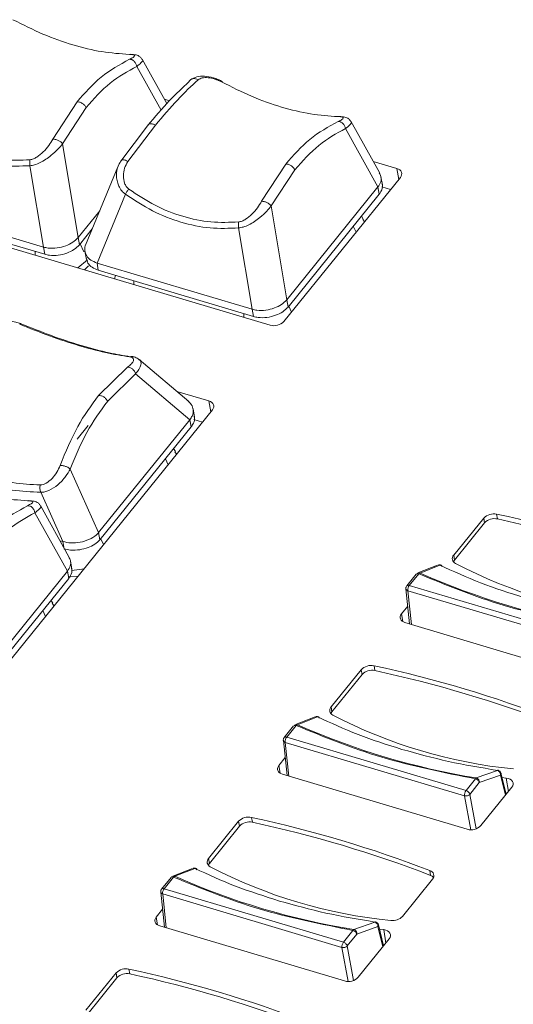
# Model space of a CAD drawing. Extents: x 1.3 to 90.2, y 0.2 to 65.8.
# Drawn here: x 76.2 to 77.4, y 23.8 to 26.2 of the extents above; entities that cross this region are included whole.
import ezdxf

# ---------------------------------------------------------------- set-up
doc = ezdxf.new("R2010")
doc.units = 0
doc.header["$LTSCALE"] = 2
doc.header["$MEASUREMENT"] = 0
doc.layers.get('0').update_dxf_attribs({"linetype": 'CONTINUOUS'})

msp = doc.modelspace()

# ---------------------------------------------------------------- linework, layer by layer
at = {"color": 7, "linetype": 'Continuous', "lineweight": 15}
for p, q in [((76.5472, 25.9418), (76.4898, 26.0447)), ((76.5608, 25.9575), (76.5025, 26.062)), ((76.3492, 25.9613), (76.2926, 25.8738)), ((76.5665, 25.964), (76.5552, 25.9674)), ((76.3706, 25.9478), (76.3151, 25.8628)), ((76.4525, 25.8219), (76.515, 25.9048)), ((76.4687, 25.8213), (76.5338, 25.9063)), ((77.0609, 25.7949), (76.9935, 25.9158)), ((77.0573, 25.7612), (76.9808, 25.8985)), ((75.3551, 25.8677), (76.8036, 25.4363)), ((76.3151, 25.8628), (76.3517, 25.6422)), ((76.2703, 25.6199), (76.2385, 25.8112)), ((76.8402, 25.8151), (76.7836, 25.7275)), ((77.1015, 25.8047), (77.0463, 25.8212)), ((76.4454, 25.8087), (76.3691, 25.6241)), ((76.8616, 25.8015), (76.8061, 25.7166)), ((77.106, 25.7788), (77.1015, 25.8047)), ((76.836, 25.4451), (77.11, 25.7838)), ((77.0676, 25.7659), (77.0643, 25.7854)), ((76.4631, 25.7443), (76.3962, 25.5824)), ((76.8427, 25.496), (77.0573, 25.7612)), ((77.0602, 25.7442), (76.8457, 25.479)), ((77.0573, 25.7612), (77.0602, 25.7442)), ((77.0667, 25.7612), (77.0869, 25.7552)), ((75.9051, 25.7287), (76.2703, 25.6199)), ((76.2732, 25.6029), (75.9081, 25.7116)), ((76.3517, 25.6422), (76.4026, 25.7052)), ((76.8061, 25.7166), (76.8427, 25.496)), ((77.0227, 25.6859), (77.0185, 25.6926)), ((77.0213, 25.6854), (77.0258, 25.6796)), ((76.3852, 25.663), (76.3547, 25.6252)), ((76.7613, 25.4737), (76.7295, 25.665)), ((77.0057, 25.6549), (76.9992, 25.6688)), ((76.3517, 25.6422), (76.3547, 25.6252)), ((76.3652, 25.6084), (76.3563, 25.6272)), ((76.2504, 25.6011), (76.2506, 25.6096)), ((76.2732, 25.6029), (76.2703, 25.6199)), ((76.3679, 25.6099), (76.3712, 25.5904)), ((76.3738, 25.5902), (76.3512, 25.571)), ((76.3962, 25.5824), (76.7613, 25.4737)), ((76.3962, 25.5824), (76.3991, 25.5654)), ((76.3762, 25.576), (76.3669, 25.5664)), ((76.7642, 25.4567), (76.3991, 25.5654)), ((76.4395, 25.5534), (76.4377, 25.5453)), ((76.4828, 25.5319), (76.483, 25.5404)), ((76.8427, 25.496), (76.8457, 25.479)), ((76.7414, 25.4549), (76.7416, 25.4634)), ((76.7642, 25.4567), (76.7613, 25.4737)), ((76.8539, 25.4671), (76.8473, 25.481)), ((76.612, 25.257), (76.4951, 25.3559)), ((76.4683, 25.3377), (76.4001, 25.271)), ((76.487, 25.3221), (76.4214, 25.2574)), ((76.6147, 25.2141), (76.487, 25.3221)), ((76.6594, 25.2581), (76.5843, 25.2804)), ((76.6638, 25.2322), (76.6594, 25.2581)), ((76.1055, 24.542), (76.6678, 25.2371)), ((76.6255, 25.2198), (76.6221, 25.2393)), ((76.4001, 24.9488), (76.6147, 25.2141)), ((76.6176, 25.197), (76.6147, 25.2141)), ((76.6244, 25.2147), (76.6447, 25.2086)), ((76.3755, 25.2005), (76.3495, 25.1683)), ((76.6176, 25.197), (76.403, 24.9318)), ((76.5805, 25.1393), (76.5763, 25.146)), ((76.5791, 25.1388), (76.5836, 25.133)), ((76.5636, 25.1083), (76.557, 25.1222)), ((76.4001, 24.9488), (76.3334, 25.0981)), ((76.3156, 24.9276), (76.2638, 25.0434)), ((76.3303, 24.8918), (76.263, 25.0127)), ((76.3268, 24.8581), (76.2503, 24.9954)), ((77.3062, 24.9829), (77.2354, 24.8953)), ((77.3082, 24.9715), (77.3062, 24.9829)), ((77.3365, 24.9921), (77.3384, 24.9807)), ((77.2373, 24.8839), (77.3082, 24.9715)), ((76.4001, 24.9488), (76.403, 24.9318)), ((76.4117, 24.9205), (76.4052, 24.9344)), ((76.3094, 24.9294), (76.3156, 24.9276)), ((76.3156, 24.9276), (76.3179, 24.9142)), ((77.2354, 24.8953), (77.2373, 24.8839)), ((76.3371, 24.8628), (76.3338, 24.8823)), ((76.3658, 24.8637), (76.3366, 24.8598)), ((77.1977, 24.8722), (77.1513, 24.8538)), ((77.1563, 24.8536), (77.2031, 24.8723)), ((76.1122, 24.5929), (76.3268, 24.8581)), ((76.3297, 24.8411), (76.1151, 24.5759)), ((76.3268, 24.8581), (76.3297, 24.8411)), ((77.1472, 24.8509), (77.1249, 24.8233)), ((77.1532, 24.8519), (77.1309, 24.8243)), ((77.1229, 24.8165), (77.1316, 24.7338)), ((77.5528, 24.6987), (77.1309, 24.8243)), ((77.5493, 24.6864), (77.1274, 24.812)), ((77.1274, 24.812), (77.1358, 24.7326)), ((76.2922, 24.7828), (76.2879, 24.7895)), ((76.2908, 24.7823), (76.2952, 24.7765)), ((77.1272, 24.7761), (77.1124, 24.7578)), ((76.2752, 24.7518), (76.2687, 24.7657)), ((77.1124, 24.7578), (77.1155, 24.7393)), ((77.1208, 24.737), (77.5555, 24.6076)), ((77.0481, 24.6356), (77.0501, 24.6242)), ((77.0179, 24.6264), (76.947, 24.5388)), ((76.9489, 24.5274), (77.0198, 24.6151)), ((77.0198, 24.6151), (77.0179, 24.6264)), ((76.947, 24.5388), (76.9489, 24.5274)), ((76.9094, 24.5157), (76.8629, 24.4973)), ((76.8679, 24.4971), (76.9147, 24.5158)), ((76.8589, 24.4944), (76.8365, 24.4668)), ((76.8648, 24.4954), (76.8425, 24.4678)), ((77.2644, 24.3422), (76.8425, 24.4678)), ((76.8346, 24.4601), (76.8433, 24.3773)), ((77.261, 24.3299), (76.839, 24.4556)), ((76.839, 24.4556), (76.8474, 24.3761)), ((76.8388, 24.4196), (76.824, 24.4013)), ((76.824, 24.4013), (76.8272, 24.3828)), ((76.8324, 24.3805), (77.2671, 24.2511)), ((77.3382, 24.3897), (77.2886, 24.3719)), ((77.2957, 24.3609), (77.3456, 24.3787)), ((77.3456, 24.3787), (77.3572, 24.3314)), ((77.3589, 24.3334), (77.3467, 24.383)), ((77.2644, 24.3422), (77.2868, 24.3698)), ((77.2734, 24.3333), (77.2957, 24.3609)), ((77.359, 24.3717), (77.3486, 24.3729)), ((77.3644, 24.3403), (77.359, 24.3717)), ((77.2754, 24.2499), (77.261, 24.3299)), ((77.2881, 24.2521), (77.2734, 24.3333)), ((77.2993, 24.2598), (77.3722, 24.3499)), ((76.7295, 24.2699), (76.6586, 24.1823)), ((76.6606, 24.1709), (76.7314, 24.2586)), ((76.7314, 24.2586), (76.7295, 24.2699)), ((76.7598, 24.2791), (76.7617, 24.2678)), ((76.6586, 24.1823), (76.6606, 24.1709)), ((76.621, 24.1592), (76.5746, 24.1408)), ((76.5796, 24.1407), (76.6264, 24.1593)), ((77.1812, 24.1428), (77.1793, 24.1542)), ((76.5705, 24.1379), (76.5482, 24.1103)), ((76.5765, 24.1389), (76.5542, 24.1113)), ((77.1149, 24.0464), (77.1858, 24.134)), ((76.5462, 24.1036), (76.5549, 24.0208)), ((76.9726, 23.9734), (76.5507, 24.0991)), ((76.5507, 24.0991), (76.5591, 24.0196)), ((76.9761, 23.9857), (76.5542, 24.1113)), ((76.5505, 24.0631), (76.5356, 24.0448)), ((76.5356, 24.0448), (76.5388, 24.0263)), ((77.0499, 24.0332), (77.0003, 24.0154)), ((76.544, 24.0241), (76.9787, 23.8946)), ((76.9761, 23.9857), (76.9984, 24.0133)), ((76.9851, 23.9768), (77.0074, 24.0044)), ((77.0074, 24.0044), (77.0572, 24.0223)), ((77.0572, 24.0223), (77.0689, 23.9749)), ((77.0705, 23.9769), (77.0583, 24.0265)), ((77.0707, 24.0152), (77.0603, 24.0164)), ((77.076, 23.9838), (77.0707, 24.0152)), ((77.0109, 23.9033), (77.0838, 23.9934)), ((76.987, 23.8934), (76.9726, 23.9734)), ((76.9997, 23.8956), (76.9851, 23.9768)), ((76.4411, 23.9134), (76.3703, 23.8258)), ((76.4431, 23.9021), (76.4411, 23.9134)), ((76.4714, 23.9226), (76.4733, 23.9113)), ((76.3722, 23.8145), (76.4431, 23.9021))]:
    msp.add_line(p, q, dxfattribs=at)
at = {"color": 7, "linetype": 'Continuous', "lineweight": 15, "flags": 128}
for points in [[(77.1015, 25.8047), (77.1053, 25.8032), (77.1085, 25.8012), (77.1109, 25.7988), (77.1125, 25.796), (77.1132, 25.793), (77.113, 25.7899), (77.1119, 25.7868), (77.11, 25.7838)], [(76.6594, 25.2581), (76.6631, 25.2566), (76.6663, 25.2546), (76.6687, 25.2522), (76.6703, 25.2494), (76.6711, 25.2464), (76.6709, 25.2433), (76.6698, 25.2402), (76.6678, 25.2371)], [(77.2373, 24.8839), (77.2356, 24.8814), (77.2349, 24.8798)], [(76.3515, 24.8461), (76.334, 24.8449), (76.3286, 24.845)], [(77.1232, 24.8155), (77.123, 24.816), (77.1229, 24.8165)], [(77.1208, 24.737), (77.117, 24.7385), (77.1139, 24.7405), (77.1115, 24.7429), (77.1099, 24.7456), (77.1092, 24.7486), (77.1094, 24.7517), (77.1104, 24.7548), (77.1124, 24.7578)], [(76.9489, 24.5274), (76.9472, 24.5249), (76.9465, 24.5233)], [(76.8348, 24.459), (76.8346, 24.4595), (76.8346, 24.4601)], [(76.8324, 24.3805), (76.8287, 24.382), (76.8255, 24.384), (76.8231, 24.3864), (76.8215, 24.3891), (76.8208, 24.3921), (76.821, 24.3952), (76.8221, 24.3983), (76.824, 24.4013)], [(77.359, 24.3717), (77.3638, 24.3707), (77.3681, 24.369), (77.3715, 24.3666), (77.3739, 24.3637), (77.3752, 24.3604), (77.3754, 24.3569), (77.3744, 24.3533), (77.3722, 24.3499)], [(76.6606, 24.1709), (76.6589, 24.1684), (76.6581, 24.1669)], [(76.5465, 24.1025), (76.5463, 24.1031), (76.5462, 24.1036)], [(76.544, 24.0241), (76.5403, 24.0255), (76.5372, 24.0275), (76.5348, 24.0299), (76.5332, 24.0326), (76.5324, 24.0356), (76.5326, 24.0387), (76.5337, 24.0418), (76.5356, 24.0448)], [(77.0707, 24.0152), (77.0755, 24.0142), (77.0797, 24.0125), (77.0831, 24.0101), (77.0855, 24.0072), (77.0869, 24.0039), (77.087, 24.0004), (77.086, 23.9968), (77.0838, 23.9934)]]:
    msp.add_lwpolyline(points, dxfattribs=at)
at = {"color": 7, "linetype": 'Continuous', "lineweight": 15}
for centre, radius, start, end in [((76.8126, 25.4674), 0.0323, 253.7429, 316.454), ((77.3294, 24.9608), 0.032, 77.3127, 136.4854), ((77.3314, 24.9495), 0.032, 77.3127, 136.4854), ((76.7443, 22.2367), 2.8183, 68.9631, 77.8712), ((76.7463, 22.2253), 2.8183, 68.9631, 77.8712), ((77.2441, 24.8872), 0.0119, 137.3682, 246.688), ((77.7781, 25.9082), 1.1641, 242.4367, 264.3976), ((77.8496, 26.413), 1.7066, 246.028, 260.8063), ((77.129, 24.8183), 0.00651, 206.2626, 255.555), ((77.1286, 24.8194), 0.00536, 65.3319, 134.3468), ((77.145, 24.8137), 0.0177, 143.0169, 185.2662), ((77.0411, 24.6043), 0.032, 77.3127, 136.4854), ((76.456, 21.8802), 2.8183, 68.9631, 77.8712), ((77.043, 24.593), 0.032, 77.3127, 136.4854), ((76.4579, 21.8689), 2.8183, 68.9631, 77.8712), ((76.9557, 24.5307), 0.0119, 137.3682, 246.688), ((77.4897, 25.5517), 1.1641, 242.4367, 264.3976), ((77.5613, 26.0565), 1.7066, 246.028, 260.8063), ((76.8403, 24.463), 0.00536, 65.3319, 134.3468), ((76.8567, 24.4572), 0.0177, 143.0169, 185.2662), ((76.8407, 24.4619), 0.00651, 206.2626, 255.555), ((77.2786, 24.3315), 0.0177, 143.0169, 185.2662), ((77.2642, 24.3425), 0.013, 255.4274, 314.7696), ((77.2601, 24.3286), 0.0142, 44.7595, 72.3655), ((77.2626, 24.3305), 0.0112, 14.4642, 46.9603), ((76.7527, 24.2479), 0.032, 77.3127, 136.4854), ((76.7547, 24.2365), 0.032, 77.3127, 136.4854), ((76.1676, 21.5237), 2.8183, 68.9631, 77.8712), ((76.1695, 21.5124), 2.8183, 68.9631, 77.8712), ((77.2761, 24.2819), 0.0321, 253.7429, 316.454), ((76.6674, 24.1742), 0.0119, 137.3682, 246.688), ((77.2013, 25.1952), 1.1641, 242.4367, 264.3976), ((77.1765, 24.1422), 0.0123, 318.8116, 77.0846), ((77.1755, 24.1267), 0.0171, 41.8391, 70.3712), ((77.2729, 25.7), 1.7066, 246.028, 260.8063), ((76.5523, 24.1054), 0.00651, 206.2626, 255.555), ((76.5519, 24.1065), 0.00536, 65.3319, 134.3468), ((76.5683, 24.1007), 0.0177, 143.0169, 185.2662), ((77.0919, 24.0682), 0.0317, 262.4405, 316.6765), ((76.9902, 23.975), 0.0177, 143.0169, 185.2662), ((76.9718, 23.9722), 0.0142, 44.7595, 72.3655), ((76.9742, 23.974), 0.0112, 14.4642, 46.9603), ((76.9759, 23.986), 0.013, 255.4274, 314.7696), ((76.4644, 23.8914), 0.032, 77.3127, 136.4854), ((76.4663, 23.88), 0.032, 77.3127, 136.4854), ((75.8792, 21.1672), 2.8183, 68.9631, 77.8712), ((75.8812, 21.1559), 2.8183, 68.9631, 77.8712), ((76.9877, 23.9254), 0.0321, 253.7429, 316.454)]:
    msp.add_arc(centre, radius, start, end, dxfattribs=at)
for points, knots in [([(76.1985, 26.1545), (76.222, 26.1426), (76.2689, 26.1188), (76.3396, 26.094), (76.4085, 26.0773), (76.451, 26.0744), (76.4723, 26.0729)], [0, 0, 0, 0, 0.250011, 0.5, 0.749989, 1, 1, 1, 1]), ([(76.4723, 26.0729), (76.4743, 26.0728), (76.4785, 26.0726), (76.4836, 26.0716), (76.4856, 26.0696), (76.4824, 26.0662), (76.4757, 26.0629), (76.4724, 26.0613)], [0, 0, 0, 0, 0.11864, 0.240311, 0.490161, 0.745762, 1, 1, 1, 1]), ([(76.5014, 26.063), (76.5, 26.0647), (76.4966, 26.0689), (76.4881, 26.0721), (76.4799, 26.0729), (76.4756, 26.0733)], [0, 0, 0, 0, 0.247876, 0.607157, 1, 1, 1, 1]), ([(76.4724, 26.0613), (76.4497, 26.0488), (76.4054, 26.0247), (76.3676, 25.982), (76.3492, 25.9613)], [0, 0, 0, 0, 0.514513, 1, 1, 1, 1]), ([(76.3706, 25.9478), (76.389, 25.9685), (76.4258, 26.0098), (76.4685, 26.0331), (76.4898, 26.0447)], [0, 0, 0, 0, 0.500831, 1, 1, 1, 1]), ([(76.4898, 26.0447), (76.4892, 26.0469), (76.4883, 26.0502), (76.4858, 26.0542), (76.4834, 26.0569), (76.4807, 26.0591), (76.477, 26.0611), (76.4742, 26.0612), (76.4724, 26.0613)], [0, 0, 0, 0, 0.237105, 0.3660655, 0.4983264, 0.6308362, 0.7605091, 1, 1, 1, 1]), ([(76.4898, 26.0447), (76.4934, 26.0475), (76.5013, 26.0537), (76.5051, 26.0592), (76.5023, 26.0612), (76.5019, 26.0616)], [0, 0, 0, 0, 0.403867, 0.902583, 1, 1, 1, 1]), ([(76.6917, 26.009), (76.6882, 26.0107), (76.6813, 26.0141), (76.6667, 26.019), (76.6492, 26.0222), (76.6301, 26.0214), (76.6208, 26.0158), (76.6161, 26.013)], [0, 0, 0, 0, 0.13, 0.258356, 0.509056, 0.755199, 1, 1, 1, 1]), ([(76.6341, 26.0131), (76.6371, 26.0148), (76.6432, 26.0183), (76.6572, 26.0185), (76.6706, 26.0159), (76.6818, 26.0121), (76.687, 26.0095), (76.6895, 26.0083)], [0, 0, 0, 0, 0.254237, 0.509839, 0.759689, 0.88136, 1, 1, 1, 1]), ([(76.6126, 26.0081), (76.5976, 25.9946), (76.5676, 25.9676), (76.5325, 25.9257), (76.515, 25.9048)], [0, 0, 0, 0, 0.499169, 1, 1, 1, 1]), ([(76.5338, 25.9063), (76.5514, 25.9273), (76.5876, 25.9704), (76.6183, 25.9986), (76.6341, 26.0131)], [0, 0, 0, 0, 0.485487, 1, 1, 1, 1]), ([(76.6126, 26.0081), (76.6136, 26.0098), (76.6151, 26.0125), (76.6185, 26.0147), (76.6215, 26.0158), (76.6248, 26.0162), (76.6291, 26.0157), (76.6322, 26.0141), (76.6341, 26.0131)], [0, 0, 0, 0, 0.238296, 0.367613, 0.5, 0.632386, 0.761704, 1, 1, 1, 1]), ([(76.6895, 26.0083), (76.713, 25.9964), (76.76, 25.9726), (76.8306, 25.9478), (76.8995, 25.931), (76.9421, 25.9282), (76.9633, 25.9267)], [0, 0, 0, 0, 0.250011, 0.5, 0.749989, 1, 1, 1, 1]), ([(76.3706, 25.9478), (76.3695, 25.9496), (76.3678, 25.9524), (76.3643, 25.9557), (76.3612, 25.9579), (76.3579, 25.9597), (76.3538, 25.9612), (76.351, 25.9613), (76.3492, 25.9613)], [0, 0, 0, 0, 0.237959, 0.367396, 0.5, 0.632604, 0.762041, 1, 1, 1, 1]), ([(76.9633, 25.9267), (76.9654, 25.9266), (76.9695, 25.9264), (76.9746, 25.9254), (76.9767, 25.9234), (76.9734, 25.92), (76.9668, 25.9167), (76.9635, 25.915)], [0, 0, 0, 0, 0.11864, 0.240311, 0.490161, 0.745762, 1, 1, 1, 1]), ([(76.9924, 25.9168), (76.991, 25.9185), (76.9876, 25.9227), (76.9791, 25.9259), (76.9709, 25.9267), (76.9666, 25.9271)], [0, 0, 0, 0, 0.247876, 0.607157, 1, 1, 1, 1]), ([(76.2388, 25.8252), (76.217, 25.8243), (76.1735, 25.8225), (76.1067, 25.8367), (76.041, 25.8619), (76.0004, 25.8888), (75.98, 25.9023)], [0, 0, 0, 0, 0.249998, 0.5, 0.750002, 1, 1, 1, 1]), ([(76.5338, 25.9063), (76.5318, 25.9074), (76.5288, 25.9091), (76.5247, 25.91), (76.5217, 25.9101), (76.5192, 25.9095), (76.5165, 25.9081), (76.5156, 25.9061), (76.515, 25.9048)], [0, 0, 0, 0, 0.237959, 0.367396, 0.5, 0.632604, 0.762041, 1, 1, 1, 1]), ([(76.9635, 25.915), (76.9407, 25.9026), (76.8964, 25.8784), (76.8586, 25.8358), (76.8402, 25.8151)], [0, 0, 0, 0, 0.5145129, 1, 1, 1, 1]), ([(76.9808, 25.8985), (76.9802, 25.9006), (76.9793, 25.904), (76.9768, 25.908), (76.9744, 25.9107), (76.9717, 25.9129), (76.968, 25.9148), (76.9652, 25.915), (76.9635, 25.915)], [0, 0, 0, 0, 0.237105, 0.366065, 0.498326, 0.630836, 0.760509, 1, 1, 1, 1]), ([(76.9808, 25.8985), (76.9844, 25.9013), (76.9923, 25.9075), (76.9961, 25.913), (76.9933, 25.915), (76.9929, 25.9153)], [0, 0, 0, 0, 0.403867, 0.902583, 1, 1, 1, 1]), ([(75.9721, 25.8905), (75.993, 25.8767), (76.0349, 25.849), (76.1025, 25.823), (76.1713, 25.8084), (76.2161, 25.8103), (76.2385, 25.8112)], [0, 0, 0, 0, 0.249795, 0.5, 0.750206, 1, 1, 1, 1]), ([(76.8616, 25.8015), (76.88, 25.8222), (76.9168, 25.8635), (76.9595, 25.8868), (76.9808, 25.8985)], [0, 0, 0, 0, 0.500831, 1, 1, 1, 1]), ([(76.2385, 25.8112), (76.2421, 25.8117), (76.2499, 25.8129), (76.2674, 25.8202), (76.2866, 25.8334), (76.3042, 25.8496), (76.3117, 25.8587), (76.3151, 25.8628)], [0, 0, 0, 0, 0.125456, 0.272044, 0.586208, 0.814238, 1, 1, 1, 1]), ([(76.2926, 25.8738), (76.2895, 25.8686), (76.2833, 25.8583), (76.2702, 25.8434), (76.2576, 25.8329), (76.2467, 25.8269), (76.2414, 25.8258), (76.2388, 25.8252)], [0, 0, 0, 0, 0.252736, 0.509459, 0.761344, 0.883204, 1, 1, 1, 1]), ([(76.3151, 25.8628), (76.3138, 25.8642), (76.3118, 25.8664), (76.308, 25.869), (76.3048, 25.8708), (76.3014, 25.8722), (76.2971, 25.8735), (76.2944, 25.8737), (76.2926, 25.8738)], [0, 0, 0, 0, 0.238618, 0.367821, 0.5, 0.632179, 0.761382, 1, 1, 1, 1]), ([(76.2385, 25.8112), (76.2383, 25.8124), (76.2379, 25.8148), (76.2377, 25.8185), (76.238, 25.8221), (76.2385, 25.8242), (76.2388, 25.8252)], [0, 0, 0, 0, 0.247125, 0.5, 0.752875, 1, 1, 1, 1]), ([(76.4525, 25.8219), (76.4499, 25.8176), (76.4439, 25.808), (76.4409, 25.7875), (76.4445, 25.7675), (76.4534, 25.7523), (76.46, 25.7468), (76.4631, 25.7443)], [0, 0, 0, 0, 0.186064, 0.414561, 0.725099, 0.874738, 1, 1, 1, 1]), ([(76.4534, 25.8239), (76.4509, 25.8202), (76.4476, 25.8152), (76.4459, 25.8095), (76.4455, 25.808)], [0, 0, 0, 0, 0.747573, 1, 1, 1, 1]), ([(76.4536, 25.8238), (76.4537, 25.824), (76.4539, 25.8247), (76.4554, 25.8251), (76.4575, 25.8253), (76.4601, 25.825), (76.4638, 25.8239), (76.4668, 25.8223), (76.4687, 25.8213)], [0, 0, 0, 0, 0.064139, 0.221909, 0.383756, 0.546067, 0.705161, 1, 1, 1, 1]), ([(76.4711, 25.7561), (76.4689, 25.758), (76.4646, 25.762), (76.4596, 25.7727), (76.4576, 25.7876), (76.46, 25.8057), (76.4658, 25.8161), (76.4687, 25.8213)], [0, 0, 0, 0, 0.116796, 0.238657, 0.49054, 0.747264, 1, 1, 1, 1]), ([(76.8616, 25.8015), (76.8605, 25.8034), (76.8588, 25.8061), (76.8553, 25.8094), (76.8522, 25.8117), (76.849, 25.8135), (76.8448, 25.815), (76.842, 25.8151), (76.8402, 25.8151)], [0, 0, 0, 0, 0.2379589, 0.3673957, 0.5, 0.6326043, 0.7620411, 1, 1, 1, 1]), ([(77.0573, 25.7612), (77.0598, 25.7653), (77.0649, 25.7733), (77.0654, 25.7852), (77.0619, 25.7918), (77.0603, 25.7946)], [0, 0, 0, 0, 0.361588, 0.721953, 1, 1, 1, 1]), ([(77.0666, 25.7682), (77.067, 25.7672), (77.069, 25.7616), (77.0663, 25.753), (77.0617, 25.7463), (77.0602, 25.7442)], [0, 0, 0, 0, 0.135623, 0.732105, 1, 1, 1, 1]), ([(76.4631, 25.7443), (76.4636, 25.7454), (76.4647, 25.7474), (76.4667, 25.7506), (76.4689, 25.7535), (76.4703, 25.7552), (76.4711, 25.7561)], [0, 0, 0, 0, 0.263459, 0.521551, 0.768509, 1, 1, 1, 1]), ([(76.4631, 25.7443), (76.484, 25.7305), (76.5259, 25.7028), (76.5935, 25.6768), (76.6623, 25.6622), (76.7071, 25.664), (76.7295, 25.665)], [0, 0, 0, 0, 0.249795, 0.5, 0.750206, 1, 1, 1, 1]), ([(76.7298, 25.679), (76.708, 25.6781), (76.6645, 25.6763), (76.5977, 25.6904), (76.532, 25.7157), (76.4914, 25.7426), (76.4711, 25.7561)], [0, 0, 0, 0, 0.249998, 0.5, 0.750002, 1, 1, 1, 1]), ([(76.7836, 25.7275), (76.7805, 25.7224), (76.7744, 25.712), (76.7612, 25.6972), (76.7486, 25.6867), (76.7377, 25.6806), (76.7324, 25.6795), (76.7298, 25.679)], [0, 0, 0, 0, 0.252736, 0.509459, 0.761344, 0.883204, 1, 1, 1, 1]), ([(76.8061, 25.7166), (76.8048, 25.718), (76.8028, 25.7202), (76.799, 25.7228), (76.7958, 25.7246), (76.7924, 25.726), (76.7882, 25.7273), (76.7854, 25.7275), (76.7836, 25.7275)], [0, 0, 0, 0, 0.238618, 0.367821, 0.5, 0.632179, 0.761382, 1, 1, 1, 1]), ([(76.7295, 25.665), (76.7331, 25.6655), (76.7409, 25.6666), (76.7584, 25.674), (76.7776, 25.6872), (76.7952, 25.7034), (76.8027, 25.7125), (76.8061, 25.7166)], [0, 0, 0, 0, 0.125456, 0.272044, 0.586208, 0.814238, 1, 1, 1, 1]), ([(76.7295, 25.665), (76.7293, 25.6662), (76.7289, 25.6686), (76.7287, 25.6723), (76.729, 25.6758), (76.7296, 25.678), (76.7298, 25.679)], [0, 0, 0, 0, 0.247125, 0.5, 0.752875, 1, 1, 1, 1]), ([(76.3517, 25.6422), (76.3479, 25.6383), (76.3401, 25.6306), (76.3225, 25.6222), (76.3024, 25.6172), (76.2839, 25.6167), (76.2739, 25.6191), (76.2703, 25.6199)], [0, 0, 0, 0, 0.208749, 0.416964, 0.639889, 0.868186, 1, 1, 1, 1]), ([(76.3547, 25.6252), (76.3508, 25.6213), (76.343, 25.6135), (76.3252, 25.6051), (76.3051, 25.6001), (76.2867, 25.5997), (76.2768, 25.6021), (76.2732, 25.6029)], [0, 0, 0, 0, 0.209985, 0.419427, 0.642465, 0.870703, 1, 1, 1, 1]), ([(76.3962, 25.5824), (76.391, 25.5845), (76.3808, 25.5886), (76.3709, 25.5993), (76.3667, 25.6121), (76.3673, 25.622), (76.3702, 25.6268), (76.3703, 25.6269)], [0, 0, 0, 0, 0.236847, 0.473015, 0.726625, 0.991526, 1, 1, 1, 1]), ([(76.3991, 25.5654), (76.394, 25.5675), (76.3838, 25.5716), (76.3741, 25.5816), (76.3722, 25.5893), (76.3713, 25.593)], [0, 0, 0, 0, 0.3460073, 0.6910203, 1, 1, 1, 1]), ([(76.8427, 25.496), (76.8389, 25.4921), (76.8312, 25.4844), (76.8135, 25.4759), (76.7934, 25.471), (76.7749, 25.4705), (76.7649, 25.4729), (76.7613, 25.4737)], [0, 0, 0, 0, 0.208749, 0.416964, 0.639889, 0.868186, 1, 1, 1, 1]), ([(76.8457, 25.479), (76.8418, 25.4751), (76.834, 25.4673), (76.8163, 25.4588), (76.7961, 25.4539), (76.7777, 25.4535), (76.7678, 25.4558), (76.7642, 25.4567)], [0, 0, 0, 0, 0.209985, 0.419427, 0.642465, 0.870703, 1, 1, 1, 1]), ([(76.2168, 25.4398), (76.2128, 25.4412), (76.2043, 25.4442), (76.1851, 25.4469), (76.1642, 25.4449), (76.148, 25.4399), (76.1425, 25.435), (76.1415, 25.4342)], [0, 0, 0, 0, 0.1450132, 0.3144527, 0.6775914, 0.9411689, 1, 1, 1, 1]), ([(76.2168, 25.4398), (76.2167, 25.4401), (76.2166, 25.4407), (76.2161, 25.4407), (76.2154, 25.4401), (76.2146, 25.4391), (76.2143, 25.4386)], [0, 0, 0, 0, 0.247125, 0.4999998, 0.7528747, 1, 1, 1, 1]), ([(76.4745, 25.3621), (76.4582, 25.3648), (76.4228, 25.3707), (76.3596, 25.3877), (76.2895, 25.4106), (76.241, 25.4301), (76.2168, 25.4398)], [0, 0, 0, 0, 0.221094, 0.480872, 0.740649, 1, 1, 1, 1]), ([(76.2143, 25.4386), (76.2378, 25.4291), (76.2849, 25.4102), (76.3531, 25.388), (76.4174, 25.3707), (76.4545, 25.3646), (76.473, 25.3615)], [0, 0, 0, 0, 0.249998, 0.5, 0.750002, 1, 1, 1, 1]), ([(76.473, 25.3615), (76.4749, 25.3612), (76.4786, 25.3604), (76.4823, 25.3575), (76.4826, 25.3528), (76.4783, 25.346), (76.4716, 25.3405), (76.4683, 25.3377)], [0, 0, 0, 0, 0.116796, 0.238657, 0.49054, 0.747264, 1, 1, 1, 1]), ([(76.4809, 25.3618), (76.4809, 25.3619), (76.48, 25.3624), (76.4781, 25.3626), (76.4755, 25.3626), (76.4738, 25.3619), (76.473, 25.3615)], [0, 0, 0, 0, 0.02882, 0.369132, 0.6947635, 1, 1, 1, 1]), ([(76.4933, 25.3568), (76.4918, 25.3579), (76.4877, 25.3609), (76.4818, 25.3619), (76.478, 25.3626)], [0, 0, 0, 0, 0.368034, 1, 1, 1, 1]), ([(76.487, 25.3221), (76.4898, 25.3257), (76.4961, 25.3336), (76.5003, 25.3447), (76.5003, 25.3524), (76.4955, 25.3553), (76.4949, 25.3557)], [0, 0, 0, 0, 0.242271, 0.539793, 0.944138, 1, 1, 1, 1]), ([(76.4949, 25.3557), (76.4939, 25.3568), (76.4929, 25.3579), (76.4907, 25.3585), (76.4906, 25.3585)], [0, 0, 0, 0, 0.975947, 1, 1, 1, 1]), ([(76.487, 25.3221), (76.4862, 25.3241), (76.485, 25.3272), (76.4821, 25.3309), (76.4795, 25.3335), (76.4767, 25.3355), (76.4728, 25.3374), (76.4701, 25.3376), (76.4683, 25.3377)], [0, 0, 0, 0, 0.236807, 0.365467, 0.497454, 0.629818, 0.759559, 1, 1, 1, 1]), ([(76.4001, 25.271), (76.3829, 25.2477), (76.3475, 25.1999), (76.3225, 25.1383), (76.3096, 25.1067)], [0, 0, 0, 0, 0.485487, 1, 1, 1, 1]), ([(76.3334, 25.0981), (76.3456, 25.1279), (76.3701, 25.1876), (76.4043, 25.2341), (76.4214, 25.2574)], [0, 0, 0, 0, 0.499169, 1, 1, 1, 1]), ([(76.4001, 25.271), (76.4019, 25.2709), (76.4046, 25.2709), (76.4088, 25.2693), (76.4121, 25.2676), (76.4151, 25.2653), (76.4186, 25.262), (76.4203, 25.2592), (76.4214, 25.2574)], [0, 0, 0, 0, 0.237959, 0.367396, 0.5, 0.632604, 0.762041, 1, 1, 1, 1]), ([(76.6103, 25.2579), (76.6131, 25.2554), (76.6198, 25.2494), (76.6234, 25.237), (76.6218, 25.2244), (76.6167, 25.2169), (76.6147, 25.2141)], [0, 0, 0, 0, 0.215399, 0.505775, 0.809079, 1, 1, 1, 1]), ([(76.6246, 25.2222), (76.6249, 25.2215), (76.6268, 25.2163), (76.6244, 25.2073), (76.6195, 25.1999), (76.6176, 25.197)], [0, 0, 0, 0, 0.088661, 0.648513, 1, 1, 1, 1]), ([(76.2629, 25.0608), (76.2413, 25.0618), (76.198, 25.0639), (76.1288, 25.0803), (76.0585, 25.1054), (76.0122, 25.13), (75.9891, 25.1423)], [0, 0, 0, 0, 0.250011, 0.5, 0.749989, 1, 1, 1, 1]), ([(75.9819, 25.1273), (76.0057, 25.1146), (76.0532, 25.0891), (76.1257, 25.0632), (76.197, 25.0463), (76.2416, 25.0444), (76.2638, 25.0434)], [0, 0, 0, 0, 0.249523, 0.5, 0.750477, 1, 1, 1, 1]), ([(75.959, 25.1052), (75.9825, 25.0933), (76.0294, 25.0695), (76.1, 25.0447), (76.169, 25.0279), (76.2115, 25.0251), (76.2328, 25.0236)], [0, 0, 0, 0, 0.250011, 0.5, 0.749989, 1, 1, 1, 1]), ([(76.3096, 25.1067), (76.3072, 25.1013), (76.3024, 25.0905), (76.2909, 25.0757), (76.2795, 25.0661), (76.2698, 25.0615), (76.2652, 25.061), (76.2629, 25.0608)], [0, 0, 0, 0, 0.254237, 0.509839, 0.759689, 0.88136, 1, 1, 1, 1]), ([(76.2638, 25.0434), (76.267, 25.0436), (76.2733, 25.0441), (76.2872, 25.049), (76.3048, 25.0606), (76.3225, 25.0791), (76.33, 25.0922), (76.3334, 25.0981)], [0, 0, 0, 0, 0.119841, 0.240194, 0.503039, 0.777632, 1, 1, 1, 1]), ([(76.3334, 25.0981), (76.332, 25.0992), (76.3297, 25.1009), (76.3256, 25.103), (76.3222, 25.1044), (76.3186, 25.1056), (76.3142, 25.1066), (76.3114, 25.1067), (76.3096, 25.1067)], [0, 0, 0, 0, 0.238296, 0.367613, 0.5, 0.632386, 0.761704, 1, 1, 1, 1]), ([(76.2638, 25.0434), (76.2634, 25.0447), (76.2624, 25.0473), (76.2618, 25.0519), (76.2618, 25.0565), (76.2625, 25.0594), (76.2629, 25.0608)], [0, 0, 0, 0, 0.245954, 0.500579, 0.754899, 1, 1, 1, 1]), ([(76.2328, 25.0236), (76.2348, 25.0235), (76.2389, 25.0233), (76.2441, 25.0223), (76.2461, 25.0203), (76.2428, 25.0169), (76.2362, 25.0136), (76.2329, 25.0119)], [0, 0, 0, 0, 0.11864, 0.240311, 0.490161, 0.745762, 1, 1, 1, 1]), ([(76.2619, 25.0137), (76.2605, 25.0154), (76.2571, 25.0196), (76.2486, 25.0228), (76.2404, 25.0236), (76.2361, 25.024)], [0, 0, 0, 0, 0.247876, 0.607157, 1, 1, 1, 1]), ([(76.2329, 25.0119), (76.2102, 24.9995), (76.1659, 24.9753), (76.1281, 24.9327), (76.1097, 24.912)], [0, 0, 0, 0, 0.514513, 1, 1, 1, 1]), ([(76.2503, 24.9954), (76.2497, 24.9975), (76.2488, 25.0009), (76.2463, 25.0049), (76.2439, 25.0076), (76.2412, 25.0098), (76.2375, 25.0117), (76.2347, 25.0119), (76.2329, 25.0119)], [0, 0, 0, 0, 0.237105, 0.3660655, 0.4983264, 0.6308362, 0.7605091, 1, 1, 1, 1]), ([(76.2503, 24.9954), (76.2539, 24.9982), (76.2618, 25.0044), (76.2656, 25.0099), (76.2628, 25.0119), (76.2624, 25.0122)], [0, 0, 0, 0, 0.403867, 0.902583, 1, 1, 1, 1]), ([(76.1311, 24.8984), (76.1495, 24.9191), (76.1863, 24.9604), (76.229, 24.9837), (76.2503, 24.9954)], [0, 0, 0, 0, 0.500831, 1, 1, 1, 1]), ([(76.3156, 24.9276), (76.3221, 24.9262), (76.3349, 24.9235), (76.3569, 24.9255), (76.3777, 24.9317), (76.3925, 24.9405), (76.3983, 24.9468), (76.4001, 24.9488)], [0, 0, 0, 0, 0.22064, 0.440846, 0.671645, 0.897879, 1, 1, 1, 1]), ([(76.403, 24.9318), (76.3993, 24.9281), (76.3919, 24.9207), (76.375, 24.9127), (76.3552, 24.9077), (76.3352, 24.9068), (76.3236, 24.9094), (76.3185, 24.9105)], [0, 0, 0, 0, 0.1934729, 0.3862898, 0.596897, 0.825511, 1, 1, 1, 1]), ([(76.3268, 24.8581), (76.3293, 24.8622), (76.3343, 24.8702), (76.3349, 24.8821), (76.3313, 24.8887), (76.3298, 24.8915)], [0, 0, 0, 0, 0.361588, 0.721953, 1, 1, 1, 1]), ([(76.336, 24.8651), (76.3364, 24.8641), (76.3385, 24.8585), (76.3358, 24.8499), (76.3311, 24.8432), (76.3297, 24.8411)], [0, 0, 0, 0, 0.135623, 0.732105, 1, 1, 1, 1]), ([(77.2078, 24.8702), (77.2077, 24.8704), (77.2068, 24.8715), (77.2048, 24.8724), (77.2021, 24.8731), (77.2004, 24.8729), (77.1993, 24.8727)], [0, 0, 0, 0, 0.097413, 0.432646, 0.671286, 1, 1, 1, 1]), ([(77.2075, 24.8692), (77.2073, 24.8697), (77.207, 24.8707), (77.2061, 24.8718), (77.2048, 24.8724), (77.2037, 24.8723), (77.2031, 24.8723)], [0, 0, 0, 0, 0.229955, 0.464489, 0.718145, 1, 1, 1, 1]), ([(77.2031, 24.8723), (77.2344, 24.8578), (77.297, 24.829), (77.367, 24.8066), (77.4021, 24.7955)], [0, 0, 0, 0, 0.499999, 1, 1, 1, 1]), ([(77.1532, 24.8519), (77.1522, 24.8521), (77.1502, 24.8525), (77.1488, 24.8519), (77.1481, 24.8516)], [0, 0, 0, 0, 0.5, 1, 1, 1, 1]), ([(77.125, 24.8232), (77.1244, 24.8224), (77.1233, 24.8208), (77.1228, 24.8184), (77.1229, 24.817), (77.123, 24.8165)], [0, 0, 0, 0, 0.407263, 0.803803, 1, 1, 1, 1]), ([(76.9195, 24.5137), (76.9193, 24.514), (76.9185, 24.515), (76.9165, 24.5159), (76.9138, 24.5166), (76.912, 24.5164), (76.911, 24.5163)], [0, 0, 0, 0, 0.097413, 0.432646, 0.671286, 1, 1, 1, 1]), ([(76.9191, 24.5127), (76.9189, 24.5132), (76.9186, 24.5142), (76.9177, 24.5153), (76.9164, 24.516), (76.9153, 24.5158), (76.9147, 24.5158)], [0, 0, 0, 0, 0.229955, 0.464489, 0.718145, 1, 1, 1, 1]), ([(76.9147, 24.5158), (76.946, 24.5013), (77.0086, 24.4725), (77.0787, 24.4501), (77.1137, 24.439)], [0, 0, 0, 0, 0.499999, 1, 1, 1, 1]), ([(76.8648, 24.4954), (76.8638, 24.4956), (76.8618, 24.4961), (76.8604, 24.4954), (76.8597, 24.4951)], [0, 0, 0, 0, 0.5, 1, 1, 1, 1]), ([(76.8366, 24.4667), (76.836, 24.4659), (76.8349, 24.4644), (76.8344, 24.4619), (76.8346, 24.4605), (76.8346, 24.4601)], [0, 0, 0, 0, 0.407263, 0.803803, 1, 1, 1, 1]), ([(77.1137, 24.439), (77.1498, 24.429), (77.222, 24.4089), (77.2995, 24.3961), (77.3382, 24.3897)], [0, 0, 0, 0, 0.5, 1, 1, 1, 1]), ([(77.3456, 24.3787), (77.3456, 24.3793), (77.3456, 24.3805), (77.3453, 24.3824), (77.3447, 24.3842), (77.3437, 24.3858), (77.3426, 24.3872), (77.3412, 24.3884), (77.3398, 24.3892), (77.3387, 24.3895), (77.3382, 24.3897)], [0, 0, 0, 0, 0.125105, 0.250009, 0.387554, 0.500001, 0.635321, 0.749998, 0.88145, 1, 1, 1, 1]), ([(77.3397, 24.3896), (77.3397, 24.3896), (77.3397, 24.3896), (77.3397, 24.3896), (77.3397, 24.3896), (77.3397, 24.3896), (77.3398, 24.3895), (77.3399, 24.3894), (77.3402, 24.3889), (77.3405, 24.3879), (77.3407, 24.3871)], [0, 0, 0, 0, 0.000126, 0.000374, 0.001234, 0.004414, 0.016613, 0.064369, 0.253235, 1, 1, 1, 1]), ([(77.3466, 24.383), (77.3466, 24.3832), (77.3464, 24.3846), (77.345, 24.3867), (77.3426, 24.3889), (77.3407, 24.3895), (77.3398, 24.3898)], [0, 0, 0, 0, 0.059001, 0.406291, 0.724747, 1, 1, 1, 1]), ([(77.3466, 24.383), (77.3467, 24.3826), (77.3469, 24.3817), (77.3465, 24.3801), (77.3459, 24.3792), (77.3456, 24.3787)], [0, 0, 0, 0, 0.314495, 0.681249, 1, 1, 1, 1]), ([(77.2941, 24.3679), (77.2944, 24.3674), (77.295, 24.3663), (77.2955, 24.3646), (77.2959, 24.3628), (77.2958, 24.3616), (77.2957, 24.3609)], [0, 0, 0, 0, 0.248806, 0.500062, 0.701351, 1, 1, 1, 1]), ([(76.6311, 24.1572), (76.6309, 24.1575), (76.6301, 24.1585), (76.6281, 24.1594), (76.6254, 24.1602), (76.6236, 24.1599), (76.6226, 24.1598)], [0, 0, 0, 0, 0.097413, 0.432646, 0.671286, 1, 1, 1, 1]), ([(76.6307, 24.1562), (76.6306, 24.1567), (76.6303, 24.1577), (76.6293, 24.1588), (76.6281, 24.1595), (76.627, 24.1594), (76.6264, 24.1593)], [0, 0, 0, 0, 0.229955, 0.464489, 0.718145, 1, 1, 1, 1]), ([(76.6264, 24.1593), (76.6577, 24.1449), (76.7203, 24.116), (76.7903, 24.0937), (76.8253, 24.0825)], [0, 0, 0, 0, 0.499999, 1, 1, 1, 1]), ([(76.5765, 24.1389), (76.5755, 24.1391), (76.5735, 24.1396), (76.5721, 24.139), (76.5713, 24.1386)], [0, 0, 0, 0, 0.5, 1, 1, 1, 1]), ([(76.5482, 24.1102), (76.5477, 24.1094), (76.5466, 24.1079), (76.546, 24.1054), (76.5462, 24.104), (76.5463, 24.1036)], [0, 0, 0, 0, 0.407263, 0.803803, 1, 1, 1, 1]), ([(76.8253, 24.0825), (76.8614, 24.0725), (76.9336, 24.0525), (77.0111, 24.0396), (77.0499, 24.0332)], [0, 0, 0, 0, 0.5, 1, 1, 1, 1]), ([(77.0572, 24.0223), (77.0572, 24.0229), (77.0573, 24.0241), (77.0569, 24.0259), (77.0563, 24.0277), (77.0554, 24.0294), (77.0542, 24.0307), (77.0529, 24.0319), (77.0514, 24.0327), (77.0504, 24.033), (77.0499, 24.0332)], [0, 0, 0, 0, 0.125105, 0.250009, 0.387554, 0.500001, 0.635321, 0.749998, 0.88145, 1, 1, 1, 1]), ([(77.0582, 24.0265), (77.0582, 24.0267), (77.0581, 24.0281), (77.0566, 24.0302), (77.0542, 24.0324), (77.0523, 24.033), (77.0514, 24.0333)], [0, 0, 0, 0, 0.059001, 0.406291, 0.724747, 1, 1, 1, 1]), ([(77.0514, 24.0331), (77.0514, 24.0331), (77.0514, 24.0331), (77.0514, 24.0331), (77.0514, 24.0331), (77.0514, 24.0331), (77.0514, 24.0331), (77.0515, 24.0329), (77.0519, 24.0324), (77.0521, 24.0314), (77.0523, 24.0306)], [0, 0, 0, 0, 0.000126, 0.000374, 0.001234, 0.004414, 0.016613, 0.064369, 0.253235, 1, 1, 1, 1]), ([(77.0057, 24.0114), (77.006, 24.0109), (77.0067, 24.0098), (77.0072, 24.0081), (77.0075, 24.0063), (77.0074, 24.0051), (77.0074, 24.0044)], [0, 0, 0, 0, 0.248806, 0.500062, 0.701351, 1, 1, 1, 1]), ([(77.0583, 24.0265), (77.0584, 24.0261), (77.0585, 24.0252), (77.0581, 24.0237), (77.0575, 24.0227), (77.0572, 24.0223)], [0, 0, 0, 0, 0.3144945, 0.6812491, 1, 1, 1, 1])]:
    msp.add_open_spline(points, degree=3, knots=knots, dxfattribs=at)
for points in [[(77.1563, 24.8536), (77.1558, 24.8535), (77.1548, 24.8532), (77.1537, 24.8523), (77.1532, 24.8519)], [(77.5751, 24.7263), (77.5, 24.7412), (77.3497, 24.7712), (77.2187, 24.825), (77.1532, 24.8519)], [(76.8679, 24.4971), (76.8674, 24.497), (76.8664, 24.4967), (76.8654, 24.4958), (76.8648, 24.4954)], [(77.2868, 24.3698), (77.2116, 24.3847), (77.0613, 24.4147), (76.9303, 24.4685), (76.8648, 24.4954)], [(77.3382, 24.3897), (77.3385, 24.3898), (77.339, 24.3901), (77.3395, 24.3898), (77.3397, 24.3896)], [(77.2868, 24.3698), (77.2871, 24.3703), (77.2877, 24.3712), (77.2883, 24.3717), (77.2886, 24.3719)], [(77.2957, 24.3609), (77.2954, 24.3618), (77.2949, 24.3636), (77.2927, 24.3663), (77.2898, 24.3686), (77.2878, 24.3694), (77.2868, 24.3698)], [(77.2886, 24.3719), (77.2891, 24.3717), (77.2902, 24.3714), (77.2917, 24.3705), (77.293, 24.3694), (77.2937, 24.3684), (77.2941, 24.3679)], [(76.5796, 24.1407), (76.5791, 24.1405), (76.578, 24.1402), (76.577, 24.1394), (76.5765, 24.1389)], [(76.9984, 24.0133), (76.9233, 24.0283), (76.773, 24.0582), (76.642, 24.112), (76.5765, 24.1389)], [(77.0499, 24.0332), (77.0501, 24.0333), (77.0507, 24.0336), (77.0511, 24.0333), (77.0514, 24.0331)], [(76.9984, 24.0133), (76.9987, 24.0138), (76.9993, 24.0148), (76.9999, 24.0152), (77.0003, 24.0154)], [(77.0074, 24.0044), (77.0071, 24.0053), (77.0065, 24.0071), (77.0043, 24.0098), (77.0015, 24.0121), (76.9994, 24.0129), (76.9984, 24.0133)], [(77.0003, 24.0154), (77.0008, 24.0152), (77.0018, 24.0149), (77.0033, 24.014), (77.0047, 24.0129), (77.0054, 24.0119), (77.0057, 24.0114)]]:
    msp.add_open_spline(points, degree=3, dxfattribs=at)

doc.saveas('drawing.dxf')
